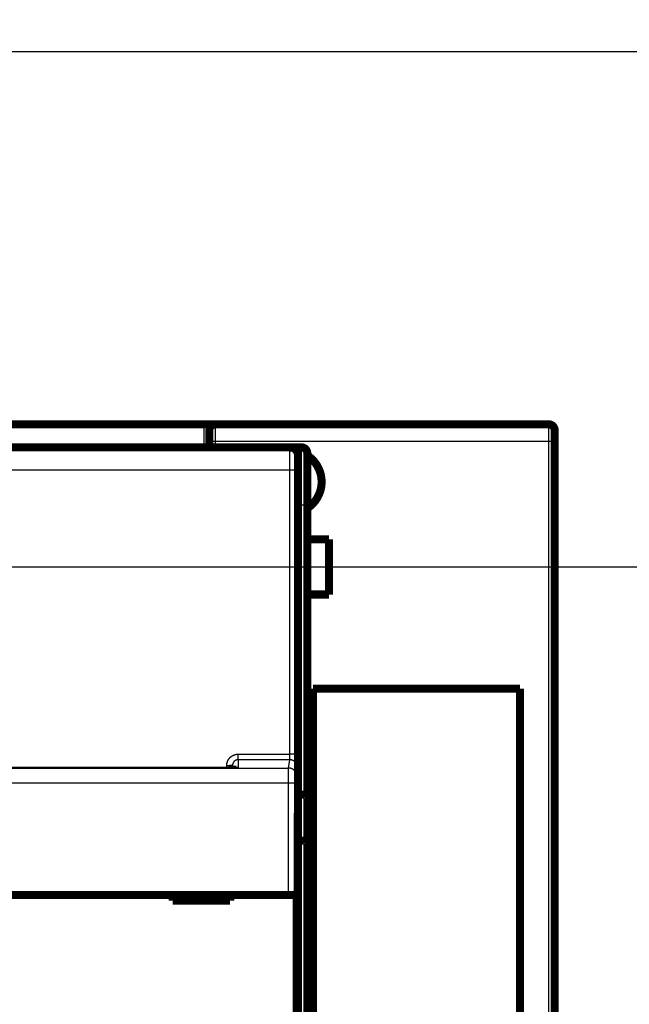
# Model space of a CAD drawing. Extents: x 31 to 1164, y 3 to 645.
# Drawn here: x 412 to 465, y 186 to 271 of the extents above; entities that cross this region are included whole.
import ezdxf

# ---------------------------------------------------------------- set-up
doc = ezdxf.new("R2010")
doc.units = 0
doc.linetypes.add('HIDDENNEW0', pattern=[4.5, 1.5, -1.5, 1.5])
doc.layers.add('MUOTOVIIVAT', color=40, linetype='HIDDENNEW0')
doc.layers.add('TANGVIIVATNONDEF', color=3, linetype='HIDDENNEW0')

msp = doc.modelspace()

# ---------------------------------------------------------------- linework, layer by layer
at = {"color": 3, "linetype": 'CONTINUOUS'}
for p, q in [((507.16653, 268.40569), (31.029174, 268.40569)), ((31.029176, 223.62406), (507.16654, 223.62406))]:
    msp.add_line(p, q, dxfattribs=at)
at = {"layer": 'MUOTOVIIVAT', "color": 40, "linetype": 'CONTINUOUS', "const_width": 0.7}
for points in [[(172.27087, 236.00243), (428.2709, 236.00242)], [(428.2709, 236.00242), (429.2709, 236.00242)], [(428.7709, 235.50242), (428.7709, 234.50242)], [(429.2709, 236.00242), (458.2709, 236.00242)], [(458.7709, 235.50242), (458.7709, 234.50242)], [(428.7709, 234.50242), (428.7709, 234.00242)], [(458.7709, 234.50242), (458.7709, 67.502416)], [(373.77137, 233.99389), (435.77072, 233.99389)], [(432.1709, 233.99389), (432.1709, 234.00242)], [(435.2709, 233.99393), (435.2709, 234.00242)], [(435.77072, 233.99389), (435.77072, 233.99389)], [(435.77102, 234.00242), (436.7709, 234.00242)], [(437.2709, 233.50242), (437.2709, 229.00242)], [(436.47105, 203.99389), (436.47105, 233.29389)], [(437.2709, 229.00242), (437.2709, 203.59531)], [(437.27086, 226.00241), (439.1709, 226.00241)], [(439.1709, 226.00241), (439.1709, 221.20241)], [(439.1709, 221.20241), (437.2709, 221.20241)], [(437.7709, 213.00242), (455.7709, 213.00242)], [(437.7709, 213.00242), (437.7709, 162.90181)], [(455.7709, 89.002416), (455.7709, 213.00242)], [(430.77105, 206.32392), (430.77105, 206.15839)], [(436.43614, 199.99389), (436.47105, 203.99389)], [(436.7709, 203.80242), (436.46937, 203.80242)], [(437.2709, 203.59531), (437.2709, 199.59531)], [(436.43614, 152.17648), (436.43614, 199.99389)], [(436.7709, 199.80242), (436.43614, 199.80242)], [(437.2709, 199.59531), (437.2709, 102.40952)], [(373.8915, 195.0698), (435.65059, 195.0698)], [(425.57105, 195.0698), (425.57105, 194.5698)], [(430.57105, 194.5698), (430.57105, 195.0698)], [(435.65059, 195.0698), (436.35056, 195.0698)], [(436.35061, 195.0698), (436.35061, 182.9698)], [(425.57105, 194.5698), (430.57105, 194.5698)]]:
    msp.add_lwpolyline(points, dxfattribs=at)
for points in [[(429.2709, 236.00242, 0.41421356), (428.7709, 235.50242)], [(458.7709, 235.50242, 0.41421356), (458.2709, 236.00242)], [(436.47069, 233.29389, 0.41419126), (435.77072, 233.99391)], [(437.2709, 233.50242, 0.41421356), (436.7709, 234.00242)], [(437.27714, 228.7016, 0.5375101), (437.29893, 233.28882)], [(437.27086, 203.59535), (437.27102, 203.60103, 0.023431785), (437.27067, 203.60683, 0.022500335), (437.26977, 203.61277, 0.020986968), (437.26835, 203.61882, 0.019316484), (437.26641, 203.62498, 0.017776662), (437.26396, 203.63121, 0.016413042), (437.26101, 203.63752, 0.015120984), (437.25757, 203.64389, 0.014000656), (437.25364, 203.6503, 0.01296692), (437.24924, 203.65673, 0.012094682), (437.24436, 203.66318, 0.011289663), (437.23902, 203.66963, 0.01062407), (437.23322, 203.67607, 0.010005564), (437.22699, 203.68248, 0.009503613), (437.2203, 203.68885, 0.00903105), (437.2132, 203.69517, 0.008656321), (437.20566, 203.70141, 0.008296808), (437.19771, 203.70758, 0.00802034), (437.18935, 203.71364, 0.007748219), (437.18059, 203.71959, 0.007547887), (437.17143, 203.72542, 0.007343736), (437.1619, 203.7311, 0.007202962), (437.15198, 203.73664, 0.007051764), (437.1417, 203.742, 0.00695716), (437.13105, 203.74718, 0.006848467), (437.12006, 203.75217, 0.006792762), (437.10871, 203.75695, 0.00671442), (437.09703, 203.7615, 0.006680132), (437.08501, 203.76582, 0.006638076), (437.07268, 203.76988, 0.006656685), (437.06002, 203.77367, 0.00659269), (437.04706, 203.7772, 0.006508089), (437.0338, 203.78043, 0.006234321), (437.02026, 203.78339, 0.005778278), (437.00642, 203.78609, 0.005370914), (436.99232, 203.78855, 0.004976759), (436.97796, 203.79075, 0.004666864), (436.96332, 203.79274, 0.004382082), (436.94841, 203.79449, 0.003980391), (436.93334, 203.79605, 0.003497057), (436.91812, 203.7974, 0.003495816), (436.90242, 203.79857, 0.003675342), (436.88611, 203.79957, 0.002699928), (436.87066, 203.80039, 0.001201782), (436.85658, 203.80104, 0.003141767), (436.8381, 203.80158, 0.004471486), (436.80914, 203.80205, 0.002068082), (436.7709, 203.80245, 0.001115245)], [(436.7709, 199.80245), (436.78795, 199.80238, -0.002016523), (436.80483, 199.80218, -0.002015084), (436.82155, 199.80184, -0.002092504), (436.83811, 199.80137, -0.002263228), (436.85449, 199.80074, -0.002410879), (436.87068, 199.79996, -0.002554794), (436.88667, 199.79901, -0.00270398), (436.90246, 199.79791, -0.002876994), (436.91803, 199.79663, -0.003049533), (436.93339, 199.79517, -0.003240582), (436.94851, 199.79353, -0.003434721), (436.9634, 199.7917, -0.0036511), (436.97803, 199.78968, -0.003871915), (436.99241, 199.78746, -0.004116473), (437.00653, 199.78502, -0.004367831), (437.02037, 199.78239, -0.004645418), (437.03393, 199.77952, -0.004931432), (437.0472, 199.77644, -0.005245186), (437.06017, 199.77313, -0.005571764), (437.07283, 199.76958, -0.005930815), (437.08517, 199.76579, -0.006295361), (437.09719, 199.76176, -0.006682927), (437.10887, 199.75748, -0.007113407), (437.12022, 199.75293, -0.007610906), (437.13121, 199.74812, -0.007972444), (437.14184, 199.74305, -0.008187229), (437.1521, 199.73773, -0.008287291), (437.162, 199.73218, -0.008191703), (437.1715, 199.72642, -0.008202112), (437.18063, 199.72049, -0.008212291), (437.18935, 199.71438, -0.008287729), (437.19768, 199.70813, -0.008328), (437.20559, 199.70176, -0.008461462), (437.21309, 199.69529, -0.00858844), (437.22017, 199.68874, -0.008782357), (437.22682, 199.68213, -0.008941055), (437.23303, 199.67549, -0.009315512), (437.2388, 199.66883, -0.009816641), (437.24411, 199.66216, -0.010041949), (437.24897, 199.65554, -0.009872342), (437.25336, 199.649, -0.011421108), (437.25729, 199.64244, -0.014531311), (437.26074, 199.63585, -0.012190237), (437.26369, 199.62971, -0.004567352), (437.26614, 199.62419, -0.018630214), (437.26813, 199.6175, -0.039071646), (437.2697, 199.60776, -0.022782005), (437.27086, 199.59534, -0.012925914)]]:
    msp.add_lwpolyline(points, format="xyb", dxfattribs=at)
at = {"layer": 'TANGVIIVATNONDEF', "color": 3, "linetype": 'CONTINUOUS'}
for p, q in [((428.2709, 235.85671), (428.2709, 236.00242)), ((428.2709, 235.85671), (428.2709, 234.00242)), ((429.2709, 236.00242), (429.2709, 234.50242)), ((458.2709, 234.50242), (458.2709, 236.00242)), ((429.2709, 234.50242), (428.7709, 234.50242)), ((458.2709, 234.50242), (429.2709, 234.50242)), ((436.7709, 229.00242), (436.7709, 234.00242)), ((458.2709, 67.502416), (458.2709, 234.50242)), ((458.7709, 234.50242), (458.2709, 234.50242)), ((435.75937, 232.02879), (373.78272, 232.02879)), ((435.75561, 207.31886), (435.75937, 232.02879)), ((436.45935, 232.01657), (436.45558, 207.30665)), ((436.7709, 229.00242), (436.47105, 229.00242)), ((436.7709, 229.00242), (437.2709, 229.00242)), ((436.7709, 203.80242), (436.7709, 229.00242)), ((431.27105, 207.31886), (435.75561, 207.31886)), ((431.27105, 206.82881), (431.27105, 207.31886)), ((435.74587, 206.82881), (431.27105, 206.82881)), ((431.27105, 206.82881), (431.27105, 206.15721)), ((435.65546, 206.10436), (435.74587, 206.82881)), ((373.88663, 206.10436), (435.65546, 206.10436)), ((431.27105, 206.15721), (379.27105, 206.15721)), ((430.27105, 206.15721), (430.27105, 206.3152)), ((436.44584, 206.13051), (436.35543, 205.40607)), ((435.65059, 204.80753), (373.8915, 204.80753)), ((435.65059, 195.0698), (435.65059, 204.80753)), ((436.35056, 204.80753), (435.65059, 204.80753)), ((436.35056, 204.80753), (436.35056, 195.0698)), ((436.7709, 199.80242), (436.7709, 203.80242)), ((436.7709, 102.20242), (436.7709, 199.80242))]:
    msp.add_line(p, q, dxfattribs=at)
for points in [[(229.87087, 235.85669, 0), (236.27087, 235.85669)], [(274.97085, 66.148134, -0.000000003), (267.67091, 66.148134)], [(355.27092, 66.148137, -0.000000003), (347.97092, 66.148136)], [(357.88387, 235.85669), (364.27091, 235.85669), (370.61976, 235.85669), (377.07092, 235.85669), (383.67276, 235.85669), (389.87092, 235.8567), (395.47443, 235.8567, 0.000000017), (402.67093, 235.8567, 0.000000031), (413.75517, 235.85671, 0.000000015), (428.27094, 235.85672)], [(428.7709, 235.50238), (428.77089, 235.50439, 0.001222525), (428.77088, 235.50639, 0.001222359), (428.77085, 235.5084, 0.001222821), (428.77082, 235.5104, 0.001223994), (428.77078, 235.51241, 0.001224825), (428.77072, 235.51442, 0.00122552), (428.77066, 235.51642, 0.001226114), (428.77059, 235.51843, 0.001226793), (428.7705, 235.52043, 0.001227302), (428.77041, 235.52244, 0.001227846), (428.77031, 235.52444, 0.001228231), (428.77019, 235.52645, 0.00122867), (428.77007, 235.52845, 0.00122894), (428.76994, 235.53045, 0.001229265), (428.7698, 235.53246, 0.001229418), (428.76964, 235.53446, 0.001229631), (428.76948, 235.53647, 0.001229667), (428.76931, 235.53847, 0.001229768), (428.76912, 235.54047, 0.001229686), (428.76893, 235.54247, 0.001229674), (428.76873, 235.54448, 0.001229475), (428.76852, 235.54648, 0.001229351), (428.76829, 235.54848, 0.001229035), (428.76806, 235.55048, 0.001228799), (428.76782, 235.55249, 0.001228365), (428.76757, 235.55449, 0.001228016), (428.7673, 235.55649, 0.001227467), (428.76703, 235.55849, 0.001227011), (428.76675, 235.56049, 0.001226341), (428.76646, 235.56249, 0.001225755), (428.76615, 235.56449, 0.001224993), (428.76584, 235.56649, 0.001224371), (428.76552, 235.56849, 0.001223386), (428.76519, 235.57049, 0.001222327), (428.76484, 235.57249, 0.001222256), (428.76449, 235.57449, 0.001223753), (428.76413, 235.57648, 0.001224806), (428.76376, 235.57848, 0.001226314), (428.76337, 235.58048, 0.001227299), (428.76298, 235.58248, 0.001228672), (428.76257, 235.58448, 0.001229536), (428.76216, 235.58647, 0.001230811), (428.76174, 235.58847, 0.001231566), (428.7613, 235.59047, 0.001232731), (428.76086, 235.59246, 0.001233373), (428.7604, 235.59446, 0.00123443), (428.75994, 235.59645, 0.001234958), (428.75946, 235.59845, 0.001235906), (428.75898, 235.60044, 0.001236319), (428.75848, 235.60244, 0.001237156), (428.75797, 235.60443, 0.001237455), (428.75745, 235.60643, 0.00123818), (428.75693, 235.60842, 0.001238362), (428.75639, 235.61041, 0.001238976), (428.75584, 235.6124, 0.001239042), (428.75528, 235.6144, 0.001239543), (428.75471, 235.61639, 0.001239491), (428.75413, 235.61838, 0.001239876), (428.75354, 235.62037, 0.001239712), (428.75293, 235.62236, 0.001239998), (428.75232, 235.62435, 0.001239697), (428.7517, 235.62634, 0.001239811), (428.75106, 235.62832, 0.00123947), (428.75042, 235.63031, 0.0012397), (428.74976, 235.6323, 0.00123894), (428.7491, 235.63429, 0.001238157), (428.74842, 235.63627, 0.001238631), (428.74773, 235.63826, 0.001241643), (428.74703, 235.64024, 0.001243478), (428.74632, 235.64223, 0.001245852), (428.7456, 235.64421, 0.001246815), (428.74487, 235.64619, 0.001247906), (428.74412, 235.64818, 0.001248351), (428.74337, 235.65016, 0.001249587), (428.7426, 235.65214, 0.001249997), (428.74183, 235.65412, 0.001251055), (428.74104, 235.6561, 0.001251258), (428.74024, 235.65808, 0.001252069), (428.73943, 235.66006, 0.001252485), (428.7386, 235.66204, 0.001254051), (428.73777, 235.66401, 0.001254756), (428.73693, 235.66599, 0.001256291), (428.73607, 235.66797, 0.001256705), (428.7352, 235.66994, 0.001257646), (428.73432, 235.67192, 0.001258241), (428.73343, 235.67389, 0.00126023), (428.73253, 235.67586, 0.001259972), (428.73161, 235.67783, 0.001259013), (428.73068, 235.6798, 0.001263765), (428.72975, 235.68177, 0.001277231), (428.7288, 235.68374, 0.001262496), (428.72783, 235.68571, 0.001217129), (428.72686, 235.68768, 0.001278684), (428.72587, 235.68965, 0.001466303), (428.72487, 235.69161, 0.001223975), (428.72386, 235.69358, 0.000487591), (428.72284, 235.69556, -0.000007289), (428.72182, 235.69755, -0.000383295), (428.72079, 235.69956, -0.000176315), (428.71975, 235.70159, 0.000644239), (428.7187, 235.70362, 0.001232696), (428.71764, 235.70564, 0.001750465), (428.71656, 235.70766, 0.002252079), (428.71546, 235.70966, 0.002872185), (428.71434, 235.71163, 0.003436874), (428.7132, 235.71358, 0.004086815), (428.71204, 235.71549, 0.004711061), (428.71084, 235.71736, 0.005452482), (428.70962, 235.71918, 0.006156634), (428.70837, 235.72095, 0.006963352), (428.70708, 235.72265, 0.007826667), (428.70575, 235.72429, 0.008912406), (428.70439, 235.72585, 0.009690186), (428.70298, 235.72733, 0.010213043), (428.70154, 235.72874, 0.010346498), (428.70006, 235.73006, 0.009966421), (428.69854, 235.73132, 0.009727977), (428.69699, 235.7325, 0.009519149), (428.6954, 235.73362, 0.009290537), (428.69378, 235.73467, 0.00894179), (428.69214, 235.73566, 0.008618674), (428.69046, 235.73659, 0.008219513), (428.68876, 235.73747, 0.007876058), (428.68704, 235.73829, 0.007496647), (428.68529, 235.73906, 0.007048593), (428.68352, 235.73979, 0.006418303), (428.68173, 235.74047, 0.005666263), (428.67993, 235.74111, 0.004604671), (428.6781, 235.74173, 0.004089721), (428.67627, 235.74232, 0.003999772), (428.67442, 235.74288, 0.003821618), (428.67255, 235.74341, 0.003518975), (428.67067, 235.74392, 0.003273548), (428.66878, 235.74441, 0.003030257), (428.66688, 235.74488, 0.00280794), (428.66496, 235.74533, 0.002556561), (428.66304, 235.74576, 0.002335466), (428.6611, 235.74618, 0.002093469), (428.65916, 235.74658, 0.001879283), (428.65721, 235.74697, 0.001642143), (428.65525, 235.74734, 0.001432958), (428.65328, 235.74771, 0.001200951), (428.65131, 235.74807, 0.000996719), (428.64933, 235.74843, 0.000769649), (428.64735, 235.74878, 0.000568198), (428.64536, 235.74912, 0.000341572), (428.64337, 235.74947, 0.000146599), (428.64138, 235.74981, -0.000066522), (428.63939, 235.75016, 0.000075675), (428.63739, 235.7505, 0.000608365), (428.63539, 235.75084, 0.000755152), (428.6334, 235.75117, 0.000553158), (428.6314, 235.7515, 0.000429017), (428.6294, 235.75182, 0.000351231), (428.62739, 235.75215, 0.000268308), (428.62539, 235.75247, 0.000159118), (428.62339, 235.75279, 0.00006587), (428.62139, 235.75311, -0.000035214), (428.61939, 235.75343, -0.000125695), (428.61738, 235.75375, -0.000228674), (428.61538, 235.75408, -0.000319648), (428.61338, 235.75441, -0.000421878), (428.61137, 235.75474, -0.000512578), (428.60937, 235.75507, -0.00061498), (428.60737, 235.75542, -0.000705159), (428.60536, 235.75576, -0.000806265), (428.60336, 235.75612, -0.000897439), (428.60136, 235.75648, -0.00100213), (428.59936, 235.75685, -0.001087784), (428.59736, 235.75723, -0.001176623), (428.59536, 235.75762, -0.001281927), (428.59336, 235.75803, -0.001430612), (428.59136, 235.75844, -0.001456047), (428.58937, 235.75886, -0.001366913), (428.58737, 235.7593, -0.000959052), (428.58538, 235.75974, -0.000128861), (428.58339, 235.76018, 0.000126059), (428.58141, 235.76061, -0.000132111), (428.57943, 235.76105, -0.000255893), (428.57745, 235.76149, -0.000275852), (428.57548, 235.76193, -0.000320622), (428.5735, 235.76238, -0.000401436), (428.57154, 235.76282, -0.000466411), (428.56957, 235.76327, -0.000531791), (428.5676, 235.76373, -0.000591507), (428.56564, 235.76419, -0.000660506), (428.56368, 235.76465, -0.000721108), (428.56172, 235.76512, -0.000788581), (428.55976, 235.7656, -0.000848189), (428.55781, 235.76608, -0.000915098), (428.55585, 235.76657, -0.000973874), (428.5539, 235.76707, -0.001039687), (428.55195, 235.76758, -0.001097188), (428.54999, 235.7681, -0.0011615), (428.54804, 235.76863, -0.001217747), (428.54609, 235.76917, -0.001281074), (428.54414, 235.76972, -0.00133471), (428.54218, 235.77028, -0.001393569), (428.54023, 235.77085, -0.001448518), (428.53828, 235.77143, -0.0015152), (428.53633, 235.77203, -0.001554701), (428.53437, 235.77265, -0.001579662), (428.53242, 235.77327, -0.001497684), (428.53046, 235.77391, -0.001292825), (428.5285, 235.77456, -0.001194883), (428.52654, 235.77522, -0.001179277), (428.52458, 235.7759, -0.001146728), (428.52262, 235.77658, -0.001091024), (428.52066, 235.77727, -0.00104596), (428.51869, 235.77797, -0.001001552), (428.51673, 235.77868, -0.000960264), (428.51476, 235.7794, -0.000913017), (428.51279, 235.78013, -0.000872923), (428.51082, 235.78087, -0.000830959), (428.50885, 235.78161, -0.000786637), (428.50688, 235.78236, -0.00072991), (428.5049, 235.78312, -0.00070627), (428.50292, 235.78389, -0.000710021), (428.50095, 235.78466, -0.00060857), (428.49897, 235.78544, -0.000378868), (428.49699, 235.78622, -0.000589529), (428.495, 235.78702, -0.001285442), (428.49301, 235.78783, -0.001704475), (428.49101, 235.78866, -0.001964029), (428.489, 235.78951, -0.001904387), (428.48698, 235.79038, -0.001541122), (428.48496, 235.79127, -0.001294705), (428.48293, 235.79218, -0.001102759), (428.48089, 235.79309, -0.000918489), (428.47884, 235.79402, -0.000698197), (428.4768, 235.79496, -0.000509333), (428.47474, 235.7959, -0.000304158), (428.47269, 235.79685, -0.000124953), (428.47063, 235.79779, 0.000074511), (428.46856, 235.79874, 0.000258948), (428.4665, 235.79968, 0.000476351), (428.46444, 235.80062, 0.000637487), (428.46237, 235.80155, 0.000783381), (428.46031, 235.80248, 0.001045875), (428.45825, 235.80339, 0.001496347), (428.45619, 235.80428, 0.001151744), (428.45412, 235.80517, -0.000101777), (428.45205, 235.80607, -0.000639991), (428.44997, 235.80698, -0.000605786), (428.44788, 235.80789, -0.000538774), (428.44579, 235.80882, -0.000425176), (428.44368, 235.80975, -0.000334692), (428.44157, 235.81069, -0.000244984), (428.43944, 235.81164, -0.000164022), (428.43732, 235.81259, -0.00007164), (428.43518, 235.81355, 0.000008822), (428.43303, 235.8145, 0.000097973), (428.43088, 235.81546, 0.000176374), (428.42872, 235.81642, 0.000264458), (428.42655, 235.81738, 0.000341858), (428.42438, 235.81834, 0.000429), (428.4222, 235.8193, 0.000505721), (428.42002, 235.82025, 0.000592409), (428.41782, 235.8212, 0.000669069), (428.41563, 235.82215, 0.000756106), (428.41342, 235.82309, 0.000832643), (428.41121, 235.82402, 0.00091898), (428.409, 235.82494, 0.000997745), (428.40678, 235.82586, 0.001089697), (428.40455, 235.82677, 0.001163395), (428.40233, 235.82766, 0.001237804), (428.40009, 235.82855, 0.001337393), (428.39785, 235.82942, 0.001488674), (428.39561, 235.83027, 0.001491482), (428.39337, 235.83112, 0.001341552), (428.39111, 235.83195, 0.001204556), (428.38885, 235.83278, 0.001046974), (428.38659, 235.83359, 0.001005223), (428.38431, 235.8344, 0.001071374), (428.38203, 235.8352, 0.001103988), (428.37973, 235.83599, 0.001112602), (428.37743, 235.83678, 0.001125736), (428.37512, 235.83755, 0.001148441), (428.3728, 235.83832, 0.001165958), (428.37048, 235.83907, 0.001184465), (428.36814, 235.83982, 0.001200295), (428.3658, 235.84056, 0.001219336), (428.36344, 235.84128, 0.001234867), (428.36108, 235.842, 0.001252811), (428.35871, 235.84271, 0.001268185), (428.35633, 235.8434, 0.001287003), (428.35393, 235.84409, 0.001300093), (428.35153, 235.84476, 0.001312995), (428.34912, 235.84543, 0.001332486), (428.3467, 235.84608, 0.001365936), (428.34427, 235.84672, 0.001357278), (428.34183, 235.84735, 0.001306618), (428.33938, 235.84797, 0.001409026), (428.33692, 235.84857, 0.00169407), (428.33444, 235.84916, 0.001898718), (428.33197, 235.84973, 0.002078142), (428.32948, 235.85028, 0.002145184), (428.32699, 235.85081, 0.0021166), (428.32449, 235.85131, 0.002114721), (428.32198, 235.8518, 0.00214088), (428.31947, 235.85226, 0.0021572), (428.31695, 235.8527, 0.002169125), (428.31443, 235.85312, 0.002183875), (428.3119, 235.85352, 0.002205598), (428.30937, 235.8539, 0.002214878), (428.30683, 235.85425, 0.002217958), (428.30429, 235.85459, 0.002253953), (428.30174, 235.85489, 0.002321094), (428.29918, 235.85518, 0.002268538), (428.29663, 235.85544, 0.002129475), (428.29409, 235.85568, 0.002377489), (428.29151, 235.85589, 0.002875132), (428.28887, 235.85608, 0.002182135), (428.28638, 235.85625, 0.000713067), (428.28413, 235.85639, 0.003143681), (428.28124, 235.85651, 0.005500919), (428.27678, 235.85662, 0.002693706), (428.27094, 235.85672, 0.001421474)], [(429.27094, 234.50238), (429.27094, 234.48988, 0.00000292), (429.27094, 234.47738, 0.000002918), (429.27094, 234.46489, 0.00000292), (429.27093, 234.45239, 0.000002926), (429.27093, 234.43989, 0.000002931), (429.27093, 234.42739, 0.000002936), (429.27093, 234.4149, 0.00000294), (429.27092, 234.4024, 0.000002945), (429.27092, 234.3899, 0.000002949), (429.27092, 234.3774, 0.000002954), (429.27092, 234.3649, 0.000002959), (429.27092, 234.35241, 0.000002964), (429.27092, 234.33991, 0.000002968), (429.27092, 234.32741, 0.000002973), (429.27092, 234.31491, 0.000002978), (429.27092, 234.30241, 0.000002983), (429.27091, 234.28991, 0.000002987), (429.27091, 234.27741, 0.000002992), (429.27091, 234.26491, 0.000002996), (429.27091, 234.25242, 0.000003002), (429.27091, 234.23992, 0.000003006), (429.27091, 234.22742, 0.000003009), (429.27091, 234.21492, 0.000003016), (429.27091, 234.20242, 0.000003026), (429.27092, 234.18992, 0.000003023), (429.27092, 234.17742, 0.000003009), (429.27092, 234.16493, 0.00000304), (429.27092, 234.15242, 0.000003107), (429.27092, 234.1399, 0.000003023), (429.27092, 234.12742, 0.000002825), (429.27092, 234.11502, 0.000003125), (429.27092, 234.10242, 0.000003735), (429.27093, 234.08953, 0.000002835), (429.27093, 234.07742, 0.000000966), (429.27093, 234.06648, 0.000004014), (429.27093, 234.05242, 0.000006928), (429.27094, 234.03078, 0.000003389), (429.27094, 234.00242, 0.000001795)], [(435.75935, 232.02878), (435.75936, 232.07313, -0.000029165), (435.75938, 232.11744, -0.000029217), (435.7594, 232.16169, -0.000029314), (435.75942, 232.20587, -0.000029516), (435.75946, 232.24994, -0.00002975), (435.75949, 232.29389, -0.000030014), (435.75954, 232.33769, -0.000030324), (435.75958, 232.38133, -0.000030695), (435.75964, 232.42478, -0.000031109), (435.75969, 232.46802, -0.00003158), (435.75976, 232.51103, -0.0000321), (435.75982, 232.55378, -0.000032688), (435.7599, 232.59626, -0.000033325), (435.75998, 232.63844, -0.000034031), (435.76006, 232.6803, -0.000034812), (435.76015, 232.72182, -0.000035693), (435.76024, 232.76298, -0.000036579), (435.76034, 232.80376, -0.000037479), (435.76045, 232.84413, -0.000038263), (435.76056, 232.88408, -0.00003886), (435.76067, 232.92359, -0.000039613), (435.76079, 232.96264, -0.000040424), (435.76092, 233.00121, -0.000041365), (435.76104, 233.0393, -0.000042342), (435.76118, 233.07687, -0.000043476), (435.76132, 233.11391, -0.000044669), (435.76146, 233.1504, -0.000046037), (435.76161, 233.18633, -0.000047481), (435.76176, 233.22166, -0.000049131), (435.76192, 233.25641, -0.000050882), (435.76208, 233.29052, -0.000052869), (435.76224, 233.324, -0.000054979), (435.76241, 233.35682, -0.000057406), (435.76259, 233.38898, -0.000060042), (435.76276, 233.42042, -0.000062888), (435.76295, 233.45118, -0.000065759), (435.76313, 233.48119, -0.000068904), (435.76332, 233.51049, -0.000072032), (435.76351, 233.53902, -0.00007572), (435.76371, 233.56681, -0.000079658), (435.76391, 233.59382, -0.000084241), (435.76411, 233.62005, -0.000089125), (435.76432, 233.64547, -0.000094843), (435.76453, 233.6701, -0.000101015), (435.76474, 233.6939, -0.000108274), (435.76496, 233.71688, -0.000116189), (435.76517, 233.73899, -0.000125569), (435.7654, 233.76027, -0.000135926), (435.76562, 233.78066, -0.000148315), (435.76585, 233.80018, -0.000162174), (435.76607, 233.8188, -0.000179), (435.7663, 233.83653, -0.000198211), (435.76654, 233.85332, -0.000221282), (435.76677, 233.8692, -0.000247039), (435.76701, 233.88414, -0.000277956), (435.76725, 233.89815, -0.000312063), (435.76749, 233.91122, -0.000361163), (435.76773, 233.92336, -0.000426211), (435.76798, 233.93453, -0.000489334), (435.76822, 233.94477, -0.000539196), (435.76846, 233.95403, -0.000717984), (435.76871, 233.96237, -0.001088962), (435.76897, 233.96975, -0.001105236), (435.76921, 233.97612, -0.000447443), (435.76943, 233.9814, -0.002196049), (435.76971, 233.98598, -0.008206772), (435.77014, 233.99017, -0.01135417), (435.77071, 233.99393, -0.012680901)], [(436.4707, 233.29384), (436.47045, 233.29352, 0.26324734), (436.4702, 233.29256, 0.042823063), (436.46994, 233.29095, 0.01542892), (436.46969, 233.28871, 0.008012335), (436.46944, 233.28583, 0.004813211), (436.46919, 233.28232, 0.003257671), (436.46894, 233.27816, 0.002323569), (436.46869, 233.27339, 0.001760575), (436.46844, 233.26798, 0.001368663), (436.46819, 233.26196, 0.00110486), (436.46795, 233.2553, 0.000904762), (436.4677, 233.24804, 0.000760669), (436.46746, 233.24015, 0.000645015), (436.46722, 233.23166, 0.000557841), (436.46698, 233.22255, 0.000485183), (436.46675, 233.21284, 0.000428762), (436.46651, 233.20252, 0.000379786), (436.46628, 233.1916, 0.000340424), (436.46605, 233.18008, 0.000304991), (436.46582, 233.16798, 0.000275334), (436.46559, 233.15529, 0.000249424), (436.46537, 233.14203, 0.000228138), (436.46515, 233.1282, 0.000209093), (436.46493, 233.11383, 0.000193158), (436.46471, 233.09889, 0.000178729), (436.4645, 233.08343, 0.000166557), (436.46429, 233.06742, 0.000155392), (436.46409, 233.05089, 0.000145899), (436.46388, 233.03384, 0.000137103), (436.46368, 233.01629, 0.000129592), (436.46349, 232.99823, 0.000122543), (436.46329, 232.97968, 0.000116485), (436.4631, 232.96064, 0.000110813), (436.46292, 232.94113, 0.000106001), (436.46274, 232.92114, 0.000101163), (436.46256, 232.90069, 0.000096747), (436.46239, 232.87979, 0.000092368), (436.46222, 232.85846, 0.000088314), (436.46205, 232.8367, 0.00008458), (436.46189, 232.81452, 0.000081335), (436.46173, 232.79194, 0.000078278), (436.46158, 232.76897, 0.000075584), (436.46143, 232.74562, 0.000073045), (436.46129, 232.7219, 0.000070825), (436.46115, 232.69782, 0.00006872), (436.46102, 232.67341, 0.000066886), (436.46089, 232.64865, 0.00006514), (436.46076, 232.62358, 0.000063634), (436.46064, 232.59819, 0.000062191), (436.46053, 232.57251, 0.000060956), (436.46042, 232.54654, 0.00005978), (436.46032, 232.5203, 0.000058815), (436.46022, 232.4938, 0.000057712), (436.46012, 232.46705, 0.000056574), (436.46003, 232.44005, 0.00005523), (436.45995, 232.41285, 0.000053754), (436.45987, 232.38544, 0.000053173), (436.4598, 232.35782, 0.000053295), (436.45973, 232.32997, 0.000050981), (436.45967, 232.30207, 0.000046985), (436.45961, 232.2742, 0.000051164), (436.45956, 232.24572, 0.00006021), (436.45951, 232.21645, 0.000045266), (436.45947, 232.18889, 0.000015489), (436.45944, 232.1639, 0.000063178), (436.45941, 232.13167, 0.000107803), (436.45937, 232.08187, 0.00005239), (436.45934, 232.01655, 0.000027659)], [(436.45934, 232.01655), (436.45828, 232.01713, 0.18581099), (436.45556, 232.01772, 0.031686274), (436.45111, 232.01832, 0.012340341), (436.44494, 232.01892, 0.00692338), (436.43688, 232.01953, 0.004275436), (436.42696, 232.02013, 0.00294098), (436.41509, 232.02074, 0.002120882), (436.40131, 232.02133, 0.001637633), (436.38554, 232.02193, 0.001287539), (436.36787, 232.02251, 0.001055436), (436.34827, 232.02308, 0.000874355), (436.32685, 232.02363, 0.000746504), (436.30361, 232.02416, 0.000642374), (436.2787, 232.02468, 0.000565473), (436.25216, 232.02516, 0.000499127), (436.22417, 232.02563, 0.000446736), (436.19481, 232.02606, 0.00040675), (436.16423, 232.02647, 0.000377771), (436.13251, 232.02684, 0.000339907), (436.10004, 232.02718, 0.000299357), (436.06701, 232.02749, 0.00030353), (436.03288, 232.02777, 0.000329703), (435.99754, 232.02801, 0.000246607), (435.96404, 232.02821, 0.000104568), (435.93353, 232.02838, 0.000308274), (435.89476, 232.02853, 0.000491366), (435.83592, 232.02866, 0.00024473), (435.75935, 232.02878, 0.000133397)], [(430.27104, 206.3152), (430.27124, 206.33486, -0.004893451), (430.27182, 206.35452, -0.004900946), (430.27279, 206.37416, -0.004889759), (430.27415, 206.3938, -0.00486697), (430.27589, 206.4134, -0.004852746), (430.27801, 206.43298, -0.004842176), (430.28052, 206.45251, -0.004834076), (430.2834, 206.47199, -0.004827543), (430.28666, 206.49142, -0.004824145), (430.29029, 206.51078, -0.004823147), (430.29431, 206.53006, -0.004824629), (430.29869, 206.54926, -0.004828923), (430.30345, 206.56837, -0.00483533), (430.30857, 206.58738, -0.004845098), (430.31407, 206.60629, -0.004856146), (430.31992, 206.62507, -0.004870411), (430.32616, 206.64374, -0.004887135), (430.33274, 206.66227, -0.00491012), (430.3397, 206.68066, -0.00492696), (430.34701, 206.6989, -0.004936625), (430.35469, 206.717, -0.00492855), (430.36272, 206.73494, -0.004904391), (430.37111, 206.75273, -0.004887164), (430.37985, 206.77035, -0.004872795), (430.38893, 206.7878, -0.004861153), (430.39835, 206.80507, -0.004849715), (430.4081, 206.82215, -0.004841541), (430.41819, 206.83904, -0.004834835), (430.4286, 206.85574, -0.00483075), (430.43934, 206.87223, -0.004828418), (430.45039, 206.8885, -0.004828298), (430.46176, 206.90456, -0.004830384), (430.47344, 206.9204, -0.004834359), (430.48542, 206.936, -0.004841125), (430.4977, 206.95137, -0.004848762), (430.51028, 206.96649, -0.004858959), (430.52315, 206.98136, -0.004871758), (430.53631, 206.99598, -0.004890118), (430.54975, 207.01033, -0.004901719), (430.56347, 207.02441, -0.004908938), (430.57747, 207.03822, -0.004944321), (430.59174, 207.05174, -0.005016972), (430.60628, 207.06497, -0.005051864), (430.62108, 207.0779, -0.005056926), (430.63614, 207.09052, -0.005041726), (430.65145, 207.10284, -0.005001875), (430.667, 207.11484, -0.004973362), (430.68279, 207.12654, -0.004949011), (430.69881, 207.13791, -0.004927521), (430.71505, 207.14898, -0.004903607), (430.73152, 207.15972, -0.004884283), (430.74818, 207.17013, -0.004864911), (430.76505, 207.18022, -0.004849228), (430.78212, 207.18998, -0.004833547), (430.79937, 207.19941, -0.004821359), (430.8168, 207.20851, -0.00480983), (430.83441, 207.21726, -0.004801212), (430.85218, 207.22567, -0.004793547), (430.87011, 207.23374, -0.004788982), (430.88819, 207.24147, -0.004786385), (430.90642, 207.24884, -0.004784367), (430.92479, 207.25587, -0.004782809), (430.94329, 207.26253, -0.004788926), (430.96191, 207.26884, -0.004802679), (430.98066, 207.27479, -0.004797094), (430.9995, 207.28038, -0.004776589), (431.01845, 207.28559, -0.004828617), (431.03751, 207.29045, -0.004941825), (431.05669, 207.29492, -0.004813251), (431.07587, 207.29903, -0.004504534), (431.09501, 207.30275, -0.004996505), (431.11453, 207.3061, -0.00599906), (431.13457, 207.30907, -0.004556887), (431.15343, 207.31164, -0.001524547), (431.17051, 207.31377, -0.00649845), (431.19252, 207.31562, -0.011314681), (431.2265, 207.31731, -0.005540789), (431.27104, 207.31883, -0.002926418)], [(435.74589, 206.82881), (435.74614, 206.82983, 0.01803614), (435.7464, 206.83116, 0.010983099), (435.74665, 206.83281, 0.007206622), (435.74691, 206.83477, 0.005125174), (435.74716, 206.83703, 0.003802262), (435.74741, 206.83959, 0.002965379), (435.74766, 206.84246, 0.002360763), (435.74791, 206.84561, 0.001939822), (435.74816, 206.84906, 0.001614488), (435.74841, 206.8528, 0.001374933), (435.74865, 206.85683, 0.001180496), (435.74889, 206.86113, 0.00103149), (435.74913, 206.86573, 0.000906254), (435.74937, 206.87059, 0.00080752), (435.7496, 206.87573, 0.000722261), (435.74984, 206.88113, 0.000653622), (435.75007, 206.88681, 0.000593049), (435.75029, 206.89275, 0.000543521), (435.75052, 206.89895, 0.000499011), (435.75074, 206.9054, 0.0004622), (435.75095, 206.91211, 0.00042859), (435.75117, 206.91907, 0.000400565), (435.75138, 206.92628, 0.000374622), (435.75158, 206.93374, 0.000352878), (435.75179, 206.94143, 0.000332464), (435.75199, 206.94936, 0.000315292), (435.75218, 206.95753, 0.00029903), (435.75237, 206.96593, 0.000285362), (435.75255, 206.97456, 0.00027212), (435.75273, 206.98341, 0.000261008), (435.75291, 206.99248, 0.000248318), (435.75308, 207.00176, 0.000235351), (435.75325, 207.01125, 0.00022355), (435.75341, 207.02093, 0.000213035), (435.75356, 207.0308, 0.000203433), (435.75371, 207.04086, 0.000194954), (435.75386, 207.05109, 0.000187164), (435.754, 207.06149, 0.000180244), (435.75413, 207.07205, 0.000173895), (435.75426, 207.08276, 0.000168296), (435.75439, 207.09362, 0.000163081), (435.7545, 207.10463, 0.00015844), (435.75462, 207.11576, 0.000154343), (435.75472, 207.12703, 0.000150933), (435.75483, 207.13841, 0.000147176), (435.75492, 207.14991, 0.000143397), (435.75501, 207.16151, 0.000141966), (435.75509, 207.17321, 0.000142537), (435.75517, 207.18503, 0.000136402), (435.75524, 207.19689, 0.000125787), (435.75531, 207.20875, 0.000137496), (435.75537, 207.22087, 0.000162674), (435.75543, 207.23335, 0.000122059), (435.75547, 207.24512, 0.00004068), (435.75551, 207.25578, 0.000171974), (435.75555, 207.26956, 0.000295402), (435.75559, 207.29087, 0.00014344), (435.75563, 207.31883, 0.000075505)], [(436.45562, 207.30661), (436.45456, 207.30719, 0.18539628), (436.45183, 207.30778, 0.031690051), (436.44738, 207.30838, 0.012349333), (436.44121, 207.30898, 0.006930262), (436.43315, 207.30958, 0.004280371), (436.42323, 207.31019, 0.002944664), (436.41135, 207.31079, 0.002123691), (436.39757, 207.31139, 0.001639885), (436.3818, 207.31199, 0.001289362), (436.36413, 207.31257, 0.001056964), (436.34453, 207.31314, 0.000875645), (436.32311, 207.31369, 0.000747621), (436.29987, 207.31422, 0.000643348), (436.27496, 207.31474, 0.000566339), (436.24841, 207.31523, 0.000499898), (436.22043, 207.31569, 0.000447433), (436.19107, 207.31612, 0.000407389), (436.16049, 207.31653, 0.000378368), (436.12877, 207.3169, 0.000340447), (436.09631, 207.31724, 0.000299836), (436.06328, 207.31755, 0.000304018), (436.02915, 207.31783, 0.000330236), (435.9938, 207.31807, 0.000247008), (435.9603, 207.31827, 0.000104738), (435.92979, 207.31844, 0.000308777), (435.89103, 207.31858, 0.000492174), (435.83219, 207.31871, 0.000245135), (435.75563, 207.31883, 0.000133618)], [(436.45562, 207.30661), (436.45561, 207.27696, -0.000053417), (436.45559, 207.24737, -0.000053767), (436.45556, 207.21782, -0.000053805), (436.45553, 207.18834, -0.0000536), (436.4555, 207.15896, -0.000053631), (436.45545, 207.12967, -0.000053768), (436.45541, 207.10051, -0.000054023), (436.45535, 207.07148, -0.000054318), (436.45529, 207.04262, -0.000054761), (436.45522, 207.01391, -0.000055266), (436.45515, 206.9854, -0.000055919), (436.45507, 206.95709, -0.000056644), (436.45499, 206.92901, -0.000057527), (436.4549, 206.90116, -0.000058496), (436.4548, 206.87357, -0.000059638), (436.4547, 206.84624, -0.000060882), (436.45459, 206.81921, -0.000062319), (436.45448, 206.79248, -0.000063881), (436.45436, 206.76607, -0.000065662), (436.45424, 206.74, -0.000067596), (436.45411, 206.71429, -0.000069783), (436.45397, 206.68894, -0.00007216), (436.45383, 206.66399, -0.000074839), (436.45369, 206.63943, -0.000077756), (436.45354, 206.61531, -0.000081033), (436.45338, 206.59161, -0.000084606), (436.45322, 206.56838, -0.000088643), (436.45305, 206.54561, -0.000093067), (436.45288, 206.52333, -0.000098025), (436.45271, 206.50156, -0.000103476), (436.45253, 206.48032, -0.000108768), (436.45234, 206.4596, -0.000113353), (436.45215, 206.43945, -0.000118828), (436.45196, 206.41984, -0.00012447), (436.45176, 206.40081, -0.000131196), (436.45156, 206.38234, -0.000138292), (436.45135, 206.36446, -0.000146738), (436.45114, 206.34715, -0.000155721), (436.45093, 206.33045, -0.000166469), (436.45071, 206.31434, -0.000178089), (436.45049, 206.29885, -0.000191977), (436.45027, 206.28397, -0.000207107), (436.45004, 206.26972, -0.000225691), (436.44981, 206.2561, -0.000246673), (436.44958, 206.24312, -0.000271212), (436.44935, 206.23079, -0.000297726), (436.44911, 206.21912, -0.000335568), (436.44887, 206.2081, -0.000384863), (436.44863, 206.19776, -0.000426505), (436.44838, 206.1881, -0.000452923), (436.44814, 206.17916, -0.000578407), (436.44789, 206.17085, -0.000829142), (436.44764, 206.16319, -0.000775889), (436.44739, 206.1564, -0.000291917), (436.44718, 206.15061, -0.001396582), (436.44689, 206.14483, -0.003967921), (436.44645, 206.13808, -0.003392332), (436.44588, 206.13053, -0.002466196)], [(431.27104, 206.82881), (431.26121, 206.8287, 0.005093137), (431.25139, 206.8284, 0.005113284), (431.24158, 206.82789, 0.005099301), (431.23178, 206.82719, 0.00505507), (431.222, 206.82628, 0.005024837), (431.21224, 206.82518, 0.004998959), (431.2025, 206.82389, 0.004975652), (431.19279, 206.8224, 0.004949748), (431.1831, 206.82071, 0.00492858), (431.17346, 206.81884, 0.004907041), (431.16385, 206.81677, 0.004889319), (431.15428, 206.81452, 0.004871418), (431.14475, 206.81208, 0.004857083), (431.13527, 206.80945, 0.004843157), (431.12585, 206.80664, 0.004832385), (431.11648, 206.80365, 0.004822499), (431.10717, 206.80047, 0.004815373), (431.09792, 206.79712, 0.004809606), (431.08873, 206.79359, 0.004806183), (431.07962, 206.78988, 0.004804569), (431.07058, 206.78599, 0.004804872), (431.06161, 206.78193, 0.004807418), (431.05273, 206.7777, 0.004811437), (431.04392, 206.77329, 0.00481812), (431.03521, 206.76872, 0.004825808), (431.02658, 206.76398, 0.004836554), (431.01805, 206.75907, 0.004847854), (431.00961, 206.75399, 0.004862636), (431.00128, 206.74875, 0.004877352), (430.99305, 206.74335, 0.004895793), (430.98493, 206.73778, 0.004914102), (430.97692, 206.73206, 0.004937027), (430.96902, 206.72618, 0.004957443), (430.96125, 206.72014, 0.004980745), (430.95359, 206.71394, 0.005008132), (430.94606, 206.70759, 0.005046889), (430.93866, 206.70109, 0.005060884), (430.93139, 206.69443, 0.005054647), (430.92426, 206.68763, 0.005018499), (430.91726, 206.68069, 0.004944651), (430.9104, 206.6736, 0.004908066), (430.90368, 206.66638, 0.004899701), (430.8971, 206.65903, 0.004886919), (430.89066, 206.65155, 0.004867446), (430.88437, 206.64394, 0.004853501), (430.87823, 206.63621, 0.004842217), (430.87224, 206.62836, 0.004833461), (430.8664, 206.6204, 0.004825636), (430.86072, 206.61232, 0.00482057), (430.85519, 206.60413, 0.004817449), (430.84982, 206.59584, 0.004816506), (430.84462, 206.58744, 0.004817831), (430.83957, 206.57894, 0.004820872), (430.8347, 206.57035, 0.004826578), (430.82999, 206.56166, 0.004833755), (430.82545, 206.55288, 0.004844271), (430.82108, 206.54402, 0.004854865), (430.81688, 206.53507, 0.004868135), (430.81287, 206.52605, 0.004884618), (430.80903, 206.51694, 0.004908403), (430.80537, 206.50776, 0.004914913), (430.80189, 206.49851, 0.004902784), (430.7986, 206.48919, 0.004889536), (430.79549, 206.4798, 0.004875789), (430.79256, 206.47035, 0.00484768), (430.78981, 206.46084, 0.004804879), (430.78725, 206.45128, 0.004835323), (430.78487, 206.44167, 0.00492341), (430.78268, 206.43199, 0.004778528), (430.78067, 206.4223, 0.004458574), (430.77886, 206.41264, 0.004918827), (430.77723, 206.40279, 0.005868717), (430.77579, 206.39268, 0.00445655), (430.77454, 206.38316, 0.001518521), (430.77351, 206.37454, 0.006301915), (430.77262, 206.36344, 0.010911629), (430.77181, 206.34633, 0.005344836), (430.77109, 206.32389, 0.002827874)], [(436.44588, 206.13053), (436.44508, 206.1638, 0.012828892), (436.44261, 206.1975, 0.012179989), (436.4384, 206.23169, 0.011996475), (436.43245, 206.2662, 0.012502072), (436.4246, 206.3009, 0.012739288), (436.41487, 206.33563, 0.012892809), (436.40316, 206.37025, 0.012991785), (436.38952, 206.40462, 0.013196274), (436.37387, 206.43855, 0.013302884), (436.3563, 206.47191, 0.013444151), (436.33677, 206.50449, 0.013512768), (436.31539, 206.53617, 0.013607028), (436.29217, 206.56676, 0.013657256), (436.26725, 206.59614, 0.013723284), (436.24067, 206.62412, 0.013709774), (436.21262, 206.65063, 0.013642596), (436.18319, 206.67549, 0.013712438), (436.15251, 206.69866, 0.013873874), (436.12068, 206.71998, 0.013517549), (436.08808, 206.73947, 0.012699266), (436.05492, 206.75698, 0.013654894), (436.02063, 206.7726, 0.015687159), (435.98513, 206.78626, 0.012343608), (435.95147, 206.79788, 0.005376754), (435.92082, 206.80737, 0.016141889), (435.88188, 206.81542, 0.026991449), (435.82278, 206.82258, 0.013828694), (435.74589, 206.82881, 0.007602687)], [(430.77109, 206.32389), (430.77053, 206.32348, -0.29785155), (430.76878, 206.32306, -0.039095533), (430.76578, 206.32263, -0.013995639), (430.76155, 206.3222, -0.007565017), (430.75595, 206.32177, -0.004565792), (430.74901, 206.32134, -0.003096473), (430.74065, 206.3209, -0.002209986), (430.73092, 206.32048, -0.001694089), (430.71974, 206.32005, -0.001324065), (430.7072, 206.31964, -0.001080564), (430.69324, 206.31923, -0.000891759), (430.67798, 206.31884, -0.000759098), (430.66139, 206.31846, -0.000651483), (430.64358, 206.31809, -0.000572269), (430.6246, 206.31774, -0.000504159), (430.60456, 206.31741, -0.000450536), (430.58353, 206.3171, -0.000409617), (430.56161, 206.31682, -0.000379955), (430.53886, 206.31655, -0.000341524), (430.51557, 206.31631, -0.000300548), (430.49187, 206.31609, -0.000304435), (430.46737, 206.3159, -0.000330339), (430.442, 206.31573, -0.000247034), (430.41795, 206.31558, -0.000104936), (430.39604, 206.31547, -0.000308394), (430.36822, 206.31537, -0.000491162), (430.32599, 206.31528, -0.000244689), (430.27104, 206.3152, -0.000133421)], [(435.65059, 204.80751), (435.65059, 204.83536, -0.000022456), (435.6506, 204.86319, -0.000022543), (435.6506, 204.891, -0.000022515), (435.65061, 204.91879, -0.000022398), (435.65062, 204.94652, -0.000022364), (435.65063, 204.9742, -0.000022369), (435.65065, 205.00181, -0.000022413), (435.65067, 205.02934, -0.000022472), (435.65069, 205.05676, -0.000022579), (435.65071, 205.08407, -0.000022708), (435.65073, 205.11126, -0.000022884), (435.65076, 205.13831, -0.000023085), (435.65079, 205.16521, -0.000023334), (435.65082, 205.19195, -0.000023609), (435.65086, 205.2185, -0.000023942), (435.65089, 205.24487, -0.000024312), (435.65093, 205.27102, -0.000024718), (435.65097, 205.29697, -0.000025135), (435.65102, 205.32268, -0.000025549), (435.65106, 205.34816, -0.000025908), (435.65111, 205.37337, -0.000026352), (435.65116, 205.39834, -0.000026821), (435.65121, 205.42302, -0.00002737), (435.65127, 205.44743, -0.000027939), (435.65132, 205.47154, -0.0000286), (435.65138, 205.49535, -0.000029291), (435.65144, 205.51883, -0.000030084), (435.6515, 205.542, -0.000030917), (435.65157, 205.56483, -0.000031866), (435.65163, 205.58731, -0.00003287), (435.6517, 205.60943, -0.000034004), (435.65177, 205.63119, -0.000035201), (435.65184, 205.65257, -0.000036573), (435.65192, 205.67356, -0.000038051), (435.65199, 205.69414, -0.00003964), (435.65207, 205.71432, -0.000041235), (435.65215, 205.73407, -0.000042972), (435.65223, 205.7534, -0.000044692), (435.65231, 205.77229, -0.000046704), (435.6524, 205.79075, -0.000048839), (435.65248, 205.80875, -0.000051301), (435.65257, 205.8263, -0.000053904), (435.65266, 205.84337, -0.000056921), (435.65275, 205.85998, -0.000060146), (435.65284, 205.8761, -0.000063893), (435.65293, 205.89175, -0.000067933), (435.65303, 205.90688, -0.000072652), (435.65312, 205.92152, -0.000077791), (435.65322, 205.93564, -0.000083835), (435.65332, 205.94925, -0.000090485), (435.65342, 205.96233, -0.000098388), (435.65352, 205.97487, -0.000107221), (435.65362, 205.98687, -0.00011758), (435.65372, 205.99832, -0.000128864), (435.65383, 206.00922, -0.000141893), (435.65393, 206.01957, -0.000155694), (435.65404, 206.02935, -0.000175357), (435.65414, 206.03858, -0.000200773), (435.65425, 206.04725, -0.000222143), (435.65436, 206.05534, -0.000235413), (435.65446, 206.06284, -0.000299107), (435.65457, 206.06982, -0.000425175), (435.65469, 206.07626, -0.000395805), (435.65479, 206.08198, -0.000151482), (435.65489, 206.08687, -0.000702618), (435.65501, 206.09181, -0.001932077), (435.65521, 206.0977, -0.001587945), (435.65546, 206.10437, -0.001126147)], [(436.35545, 205.4061), (436.35466, 205.43936, 0.01282928), (436.35218, 205.47307, 0.012180361), (436.34798, 205.50725, 0.011996841), (436.34203, 205.54177, 0.012502451), (436.33418, 205.57646, 0.012739665), (436.32445, 205.61119, 0.01289318), (436.31274, 205.64581, 0.012992142), (436.2991, 205.68018, 0.013196616), (436.28345, 205.71411, 0.013303203), (436.26589, 205.74747, 0.013444445), (436.24635, 205.78005, 0.01351303), (436.22497, 205.81174, 0.013607256), (436.20175, 205.84232, 0.013657444), (436.17683, 205.8717, 0.013723432), (436.15025, 205.89968, 0.013709877), (436.12221, 205.92619, 0.013642654), (436.09277, 205.95105, 0.013712449), (436.06209, 205.97422, 0.01387384), (436.03026, 205.99554, 0.013517469), (435.99767, 206.01503, 0.012699152), (435.9645, 206.03254, 0.01365473), (435.93021, 206.04816, 0.015686921), (435.89471, 206.06182, 0.012343382), (435.86105, 206.07345, 0.005376647), (435.8304, 206.08294, 0.016141543), (435.79146, 206.09098, 0.026990772), (435.73236, 206.09814, 0.013828311), (435.65546, 206.10437, 0.007602469)], [(436.35545, 205.4061), (436.35534, 205.40506, 0.00733464), (436.35522, 205.40374, 0.004655938), (436.35511, 205.40215, 0.00315956), (436.355, 205.40029, 0.002305129), (436.35488, 205.39815, 0.00174095), (436.35477, 205.39575, 0.001374836), (436.35466, 205.39307, 0.001104921), (436.35455, 205.39013, 0.000914302), (436.35444, 205.38692, 0.000764683), (436.35433, 205.38345, 0.000653356), (436.35422, 205.37971, 0.000561987), (436.35412, 205.37571, 0.000491408), (436.35401, 205.37145, 0.000431559), (436.3539, 205.36693, 0.000384022), (436.3538, 205.36216, 0.00034277), (436.3537, 205.35713, 0.000309366), (436.35359, 205.35184, 0.000279567), (436.35349, 205.3463, 0.000254861), (436.35339, 205.34051, 0.000232304), (436.35329, 205.33448, 0.000213132), (436.35319, 205.3282, 0.000196001), (436.3531, 205.32168, 0.00018161), (436.353, 205.31492, 0.000168523), (436.35291, 205.30794, 0.00015739), (436.35282, 205.30072, 0.000147168), (436.35272, 205.29328, 0.000138419), (436.35263, 205.28561, 0.000130302), (436.35254, 205.27773, 0.000123316), (436.35246, 205.26963, 0.000116781), (436.35237, 205.26132, 0.000111143), (436.35229, 205.25281, 0.00010581), (436.35221, 205.24409, 0.000101186), (436.35212, 205.23516, 0.000096826), (436.35205, 205.22605, 0.000093101), (436.35197, 205.21673, 0.000089337), (436.35189, 205.20723, 0.000085883), (436.35182, 205.19755, 0.000082441), (436.35175, 205.18768, 0.000079237), (436.35168, 205.17764, 0.000076267), (436.35161, 205.16743, 0.000073673), (436.35154, 205.15705, 0.000071215), (436.35148, 205.14652, 0.000069042), (436.35141, 205.13583, 0.000066984), (436.35135, 205.12498, 0.00006518), (436.3513, 205.114, 0.000063463), (436.35124, 205.10287, 0.000061966), (436.35119, 205.0916, 0.000060533), (436.35113, 205.08021, 0.000059296), (436.35108, 205.06869, 0.000058113), (436.35104, 205.05705, 0.000057115), (436.35099, 205.04529, 0.000056129), (436.35095, 205.03343, 0.000055284), (436.3509, 205.02145, 0.000054562), (436.35087, 205.00938, 0.000054096), (436.35083, 204.99721, 0.000053417), (436.3508, 204.98495, 0.000052719), (436.35076, 204.97262, 0.000052847), (436.35073, 204.9602, 0.000053765), (436.35071, 204.94769, 0.000051976), (436.35068, 204.93517, 0.000048359), (436.35066, 204.92266, 0.000053576), (436.35064, 204.9099, 0.000064371), (436.35063, 204.89679, 0.00004851), (436.35061, 204.88445, 0.000015641), (436.3506, 204.87328, 0.000069693), (436.35059, 204.85888, 0.000121736), (436.35059, 204.83665, 0.000059448), (436.35058, 204.80751, 0.000031285)]]:
    msp.add_lwpolyline(points, format="xyb", dxfattribs=at)

doc.saveas('drawing.dxf')
